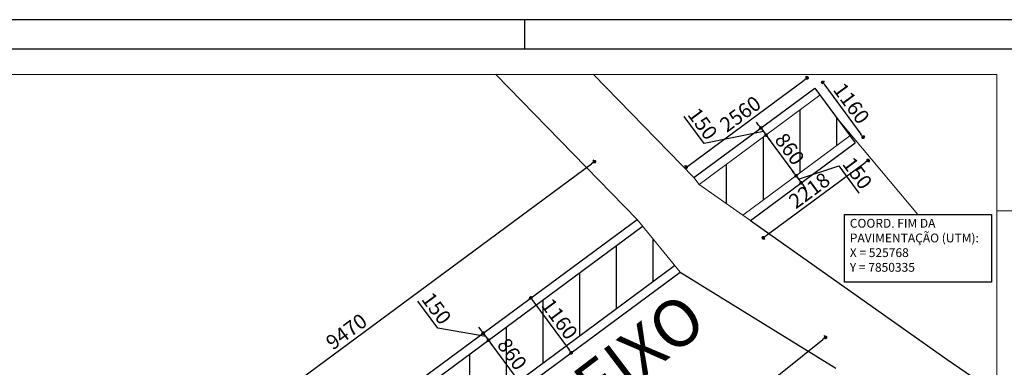
# Model space of a CAD drawing. Extents: x 126 to 321938, y -213385 to 61.
# Drawn here: x 273967 to 277321, y -208629 to -207445 of the extents above; entities that cross this region are included whole.
import ezdxf
from ezdxf.enums import TextEntityAlignment as Align

# ---------------------------------------------------------------- set-up
doc = ezdxf.new("R2010")
doc.units = 0
doc.header["$LTSCALE"] = 10
doc.header["$MEASUREMENT"] = 0
doc.linetypes.add('LIN0', pattern=[0])
doc.layers.get('0').update_dxf_attribs({"linetype": 'CONTINUOUS'})
doc.layers.get('DEFPOINTS').update_dxf_attribs({"linetype": 'CONTINUOUS'})
for name, color, linetype in [('01', 1, 'CONTINUOUS'), ('02', 2, 'CONTINUOUS'), ('03', 3, 'CONTINUOUS'), ('FOLHA', 7, 'LIN0'), ('LAYER 2', 2, 'CONTINUOUS')]:
    doc.layers.add(name, color=color, linetype=linetype)
doc.layers.add('SINALIZAÇAO', color=2, linetype='CONTINUOUS', lineweight=0)
doc.layers.add('Texto 1 5_000', color=4, linetype='CONTINUOUS', lineweight=0)
doc.styles.add('Arial_2', font='arial.ttf', dxfattribs={"height": 6.884731})
doc.styles.get("Standard").update_dxf_attribs({"font": 'arial.ttf'})
doc.styles.add('Style-INTL_ENGINEERING', font='arial.ttf')
doc.dimstyles.new('1-250', dxfattribs={"dimscale": 50, "dimtxt": 1, "dimasz": 0.25, "dimexe": 0.15, "dimexo": 0.1, "dimgap": 0.09, "dimtad": 1, "dimdec": 0, "dimlfac": 5, "dimzin": 12, "dimtxsty": 'Standard', "dimblk": 'DOT', "dimcen": 1, "dimclrd": 1, "dimclre": 1, "dimclrt": 3, "dimadec": 0, "dimazin": 0, "dimtfac": 1, "dimtdec": 0, "dimtix": 1, "dimtmove": 1, "dimatfit": 3, "dimldrblk": 'DOT', "dimfxl": 0, "dimarcsym": 0})

# ---------------------------------------------------------------- blocks, each defined once
blk = doc.blocks.new('_Dot')
at = {"color": 0, "linetype": 'ByBlock', "lineweight": -2}
blk.add_line((-0.5, 0), (-1, 0), dxfattribs=at)
at = {"color": 0, "linetype": 'ByBlock', "const_width": 0.5}
blk.add_lwpolyline([(-0.25, 0, 1), (0.25, 0, 1)], format="xyb", close=True, dxfattribs=at)
blk = doc.blocks.new('*D129')
at = {"layer": 'DEFPOINTS', "color": 0, "transparency": 16777216}
for p in [(276712.3, -208526.9), (276851.9, -208701.6), (274372.6, -210683.3)]:
    blk.add_point(p, dxfattribs=at)
at = {"layer": 'SINALIZAÇAO', "color": 1, "lineweight": -2, "transparency": 16777216}
for p, q in [((274242.7, -210500.8), (276702.5, -208534.7)), ((276715.4, -208530.8), (276707.6, -208521)), ((274236.1, -210512.5), (274228.3, -210502.8))]:
    blk.add_line(p, q, dxfattribs=at)
at = {"layer": 'SINALIZAÇAO', "color": 1, "lineweight": -2, "transparency": 16777216, "xscale": 12.5, "yscale": 12.5, "zscale": 12.5}
for p, rotation in [((276712.3, -208526.9), 38.63572681010714), ((274233, -210508.6), 218.6357268101071)]:
    blk.add_blockref('_Dot', p, dxfattribs=dict(at, rotation=rotation))
at = {"layer": 'SINALIZAÇAO', "color": 3, "transparency": 16777216, "insert": (275453.9, -209494.3), "char_height": 50, "attachment_point": 5, "rotation": 38.6357}
blk.add_mtext('15870', dxfattribs=at)
blk = doc.blocks.new('*D148')
at = {"layer": 'DEFPOINTS', "color": 0, "transparency": 16777216}
for p in [(275749, -208362.2), (275886.9, -208548.8), (275845.7, -208579.2)]:
    blk.add_point(p, dxfattribs=at)
at = {"layer": 'SINALIZAÇAO', "color": 1, "lineweight": -2, "transparency": 16777216}
for p, q in [((275711.8, -208389.6), (275701.8, -208397)), ((275715.3, -208402.6), (275838.2, -208569.1)), ((275849.7, -208576.2), (275839.6, -208583.6))]:
    blk.add_line(p, q, dxfattribs=at)
at = {"layer": 'SINALIZAÇAO', "color": 1, "lineweight": -2, "transparency": 16777216, "xscale": 12.5, "yscale": 12.5, "zscale": 12.5}
for p, rotation in [((275707.8, -208392.6), 126.4530399912347), ((275845.7, -208579.2), 306.4530399912347)]:
    blk.add_blockref('_Dot', p, dxfattribs=dict(at, rotation=rotation))
at = {"layer": 'SINALIZAÇAO', "color": 3, "transparency": 16777216, "insert": (275800.9, -208468), "char_height": 50, "attachment_point": 5, "rotation": 306.453}
blk.add_mtext('1160', dxfattribs=at)
blk = doc.blocks.new('*D149')
at = {"layer": 'DEFPOINTS', "color": 0, "transparency": 16777216}
for p in [(275556.9, -208504), (275563.7, -208536.3), (275574.8, -208528.2)]:
    blk.add_point(p, dxfattribs=at)
at = {"layer": 'SINALIZAÇAO', "color": 1, "lineweight": -2, "transparency": 16777216}
for p, q in [((275391.6, -208495.9), (275323.5, -208403.8)), ((275554.8, -208524.2), (275391.6, -208495.9)), ((275538.5, -208502.1), (275531.1, -208492.1)), ((275549.9, -208509.2), (275539.9, -208516.6)), ((275545.9, -208512.2), (275563.7, -208536.3)), ((275545.9, -208512.2), (275563.7, -208536.3)), ((275567.8, -208533.3), (275557.7, -208540.8)), ((275571.2, -208546.4), (275578.6, -208556.4))]:
    blk.add_line(p, q, dxfattribs=at)
at = {"layer": 'SINALIZAÇAO', "color": 1, "lineweight": -2, "transparency": 16777216, "xscale": 12.5, "yscale": 12.5, "zscale": 12.5}
for p, rotation in [((275545.9, -208512.2), 306.4530399913037), ((275563.7, -208536.3), 126.4530399913038)]:
    blk.add_blockref('_Dot', p, dxfattribs=dict(at, rotation=rotation))
at = {"layer": 'SINALIZAÇAO', "color": 3, "transparency": 16777216, "insert": (275381.7, -208432), "char_height": 50, "attachment_point": 5, "rotation": 306.453}
blk.add_mtext('150', dxfattribs=at)
blk = doc.blocks.new('*D150')
at = {"layer": 'DEFPOINTS', "color": 0, "transparency": 16777216}
for p in [(275574.8, -208528.2), (275665.9, -208674.6), (275665.9, -208674.6)]:
    blk.add_point(p, dxfattribs=at)
at = {"layer": 'SINALIZAÇAO', "color": 1, "lineweight": -2, "transparency": 16777216}
for p, q in [((275567.8, -208533.3), (275557.7, -208540.8)), ((275571.2, -208546.4), (275658.5, -208664.6)), ((275665.9, -208674.6), (275672, -208670.2))]:
    blk.add_line(p, q, dxfattribs=at)
at = {"layer": 'SINALIZAÇAO', "color": 1, "lineweight": -2, "transparency": 16777216, "xscale": 12.5, "yscale": 12.5, "zscale": 12.5}
for p, rotation in [((275563.7, -208536.3), 126.4530399913037), ((275665.9, -208674.6), 306.4530399913037)]:
    blk.add_blockref('_Dot', p, dxfattribs=dict(at, rotation=rotation))
at = {"layer": 'SINALIZAÇAO', "color": 3, "transparency": 16777216, "insert": (275639, -208587.6), "char_height": 50, "attachment_point": 5, "rotation": 306.453}
blk.add_mtext('860', dxfattribs=at)
blk = doc.blocks.new('*D152')
at = {"layer": 'DEFPOINTS', "color": 0, "transparency": 16777216}
for p in [(275924.8, -207928.4), (276087.9, -208149.1), (274441.5, -209365.3)]:
    blk.add_point(p, dxfattribs=at)
at = {"layer": 'SINALIZAÇAO', "color": 1, "lineweight": -2, "transparency": 16777216}
for p, q in [((274288.4, -209137.2), (275914.7, -207935.8)), ((275927.8, -207932.4), (275920.3, -207922.4)), ((274281.4, -209148.6), (274273.9, -209138.5))]:
    blk.add_line(p, q, dxfattribs=at)
at = {"layer": 'SINALIZAÇAO', "color": 1, "lineweight": -2, "transparency": 16777216, "xscale": 12.5, "yscale": 12.5, "zscale": 12.5}
for p, rotation in [((275924.8, -207928.4), 36.45303999123576), ((274278.4, -209144.6), 216.4530399912358)]:
    blk.add_blockref('_Dot', p, dxfattribs=dict(at, rotation=rotation))
at = {"layer": 'SINALIZAÇAO', "color": 3, "transparency": 16777216, "insert": (275083.7, -208512.3), "char_height": 50, "attachment_point": 5, "rotation": 36.453}
blk.add_mtext('9470', dxfattribs=at)
blk = doc.blocks.new('*D190')
at = {"layer": 'DEFPOINTS', "color": 0, "transparency": 16777216}
for p in [(280843.7, -208033.6), (280927.6, -208138.1), (276596.8, -211616.7)]:
    blk.add_point(p, dxfattribs=at)
at = {"layer": 'SINALIZAÇAO', "color": 1, "lineweight": -2, "transparency": 16777216}
for p, q in [((276522.6, -211504.4), (280833.9, -208041.4)), ((280846.8, -208037.5), (280839, -208027.8)), ((276516, -211516.1), (276508.2, -211506.4))]:
    blk.add_line(p, q, dxfattribs=at)
at = {"layer": 'SINALIZAÇAO', "color": 1, "lineweight": -2, "transparency": 16777216, "xscale": 12.5, "yscale": 12.5, "zscale": 12.5}
for p, rotation in [((280843.7, -208033.6), 38.77197255700022), ((276512.9, -211512.2), 218.7719725570002)]:
    blk.add_blockref('_Dot', p, dxfattribs=dict(at, rotation=rotation))
at = {"layer": 'SINALIZAÇAO', "color": 3, "transparency": 16777216, "insert": (278659.5, -209749.5), "char_height": 50, "attachment_point": 5, "rotation": 38.772}
blk.add_mtext('23350', dxfattribs=at)
blk = doc.blocks.new('*D210')
at = {"layer": 'DEFPOINTS', "color": 0, "transparency": 16777216}
for p in [(276649.3, -207643.1), (276675.1, -207678.1), (276263.3, -207982.3)]:
    blk.add_point(p, dxfattribs=at)
at = {"layer": 'SINALIZAÇAO', "color": 1, "lineweight": -2, "transparency": 16777216}
for p, q in [((276652.2, -207647.1), (276644.8, -207637)), ((276247.5, -207939.8), (276639.2, -207650.5)), ((276240.4, -207951.3), (276233, -207941.2))]:
    blk.add_line(p, q, dxfattribs=at)
at = {"layer": 'SINALIZAÇAO', "color": 1, "lineweight": -2, "transparency": 16777216, "xscale": 12.5, "yscale": 12.5, "zscale": 12.5}
for p, rotation in [((276649.3, -207643.1), 36.45303999123076), ((276237.4, -207947.3), 216.4530399912308)]:
    blk.add_blockref('_Dot', p, dxfattribs=dict(at, rotation=rotation))
at = {"layer": 'SINALIZAÇAO', "color": 3, "transparency": 16777216, "insert": (276425.5, -207771), "char_height": 50, "attachment_point": 5, "rotation": 36.453}
blk.add_mtext('2560', dxfattribs=at)
blk = doc.blocks.new('*D211')
at = {"layer": 'DEFPOINTS', "color": 0, "transparency": 16777216}
for p in [(276813, -207864.7), (276856.8, -207924), (276456.1, -208128.3)]:
    blk.add_point(p, dxfattribs=at)
at = {"layer": 'SINALIZAÇAO', "color": 1, "lineweight": -2, "transparency": 16777216}
for p, q in [((276510, -208180.2), (276846.7, -207931.4)), ((276853.8, -207920), (276861.3, -207930.1)), ((276497, -208183.6), (276504.4, -208193.7))]:
    blk.add_line(p, q, dxfattribs=at)
at = {"layer": 'SINALIZAÇAO', "color": 1, "lineweight": -2, "transparency": 16777216, "xscale": 12.5, "yscale": 12.5, "zscale": 12.5}
for p, rotation in [((276856.8, -207924), 36.45303999122371), ((276499.9, -208187.6), 216.4530399912237)]:
    blk.add_blockref('_Dot', p, dxfattribs=dict(at, rotation=rotation))
at = {"layer": 'SINALIZAÇAO', "color": 3, "transparency": 16777216, "insert": (276660.5, -208031.7), "char_height": 50, "attachment_point": 5, "rotation": 36.453}
blk.add_mtext('2218', dxfattribs=at)
blk = doc.blocks.new('*D212')
at = {"layer": 'DEFPOINTS', "color": 0, "transparency": 16777216}
for p in [(276629.9, -207711.4), (276839.8, -207844.8), (276767.8, -207898)]:
    blk.add_point(p, dxfattribs=at)
at = {"layer": 'SINALIZAÇAO', "color": 1, "lineweight": -2, "transparency": 16777216}
for p, q in [((276697.9, -207661.2), (276708, -207653.8)), ((276709.4, -207668.3), (276832.4, -207834.8)), ((276835.8, -207847.8), (276845.8, -207840.4))]:
    blk.add_line(p, q, dxfattribs=at)
at = {"layer": 'SINALIZAÇAO', "color": 1, "lineweight": -2, "transparency": 16777216, "xscale": 12.5, "yscale": 12.5, "zscale": 12.5}
for p, rotation in [((276702, -207658.2), 126.4530399912561), ((276839.8, -207844.8), 306.4530399912561)]:
    blk.add_blockref('_Dot', p, dxfattribs=dict(at, rotation=rotation))
at = {"layer": 'SINALIZAÇAO', "color": 3, "transparency": 16777216, "insert": (276795, -207733.7), "char_height": 50, "attachment_point": 5, "rotation": 306.453}
blk.add_mtext('1160', dxfattribs=at)
blk = doc.blocks.new('*D213')
at = {"layer": 'DEFPOINTS', "color": 0, "transparency": 16777216}
for p in [(276517.6, -207794.4), (276509.3, -207837.8), (276535.4, -207818.5)]:
    blk.add_point(p, dxfattribs=at)
at = {"layer": 'SINALIZAÇAO', "color": 1, "lineweight": -2, "transparency": 16777216}
for p, q in [((276298, -207866.9), (276230, -207774.7)), ((276484.1, -207803.6), (276476.6, -207793.6)), ((276495.5, -207810.7), (276485.5, -207818.1)), ((276491.5, -207813.7), (276509.3, -207837.8)), ((276491.5, -207813.7), (276509.3, -207837.8)), ((276500.4, -207825.8), (276298, -207866.9)), ((276513.3, -207834.8), (276503.3, -207842.3)), ((276516.7, -207847.9), (276524.2, -207857.9))]:
    blk.add_line(p, q, dxfattribs=at)
at = {"layer": 'SINALIZAÇAO', "color": 1, "lineweight": -2, "transparency": 16777216, "xscale": 12.5, "yscale": 12.5, "zscale": 12.5}
for p, rotation in [((276491.5, -207813.7), 306.4530399912047), ((276509.3, -207837.8), 126.4530399912047)]:
    blk.add_blockref('_Dot', p, dxfattribs=dict(at, rotation=rotation))
at = {"layer": 'SINALIZAÇAO', "color": 3, "transparency": 16777216, "insert": (276288.2, -207803), "char_height": 50, "attachment_point": 5, "rotation": 306.453}
blk.add_mtext('150', dxfattribs=at)
blk = doc.blocks.new('*D214')
at = {"layer": 'DEFPOINTS', "color": 0, "transparency": 16777216}
for p in [(276535.4, -207818.5), (276611.5, -207976.2), (276612.6, -207975.4)]:
    blk.add_point(p, dxfattribs=at)
at = {"layer": 'SINALIZAÇAO', "color": 1, "lineweight": -2, "transparency": 16777216}
for p, q in [((276513.3, -207834.8), (276503.3, -207842.3)), ((276516.7, -207847.9), (276604.1, -207966.1)), ((276611.5, -207976.2), (276605.5, -207980.6))]:
    blk.add_line(p, q, dxfattribs=at)
at = {"layer": 'SINALIZAÇAO', "color": 1, "lineweight": -2, "transparency": 16777216, "xscale": 12.5, "yscale": 12.5, "zscale": 12.5}
for p, rotation in [((276509.3, -207837.8), 126.4530399912047), ((276611.5, -207976.2), 306.4530399912047)]:
    blk.add_blockref('_Dot', p, dxfattribs=dict(at, rotation=rotation))
at = {"layer": 'SINALIZAÇAO', "color": 3, "transparency": 16777216, "insert": (276584.6, -207889.1), "char_height": 50, "attachment_point": 5, "rotation": 306.453}
blk.add_mtext('860', dxfattribs=at)
blk = doc.blocks.new('*D215')
at = {"layer": 'DEFPOINTS', "color": 0, "transparency": 16777216}
for p in [(276612.6, -207975.4), (276629.3, -208000.3), (276630.4, -207999.5)]:
    blk.add_point(p, dxfattribs=at)
at = {"layer": 'SINALIZAÇAO', "color": 1, "lineweight": -2, "transparency": 16777216}
for p, q in [((276620.4, -207988.2), (276757.1, -207943)), ((276757.1, -207943), (276825.2, -208035.2)), ((276604.1, -207966.1), (276596.7, -207956.1)), ((276611.5, -207976.2), (276605.5, -207980.6)), ((276611.5, -207976.2), (276629.3, -208000.3)), ((276611.5, -207976.2), (276629.3, -208000.3)), ((276629.3, -208000.3), (276623.3, -208004.8)), ((276636.8, -208010.3), (276644.2, -208020.4))]:
    blk.add_line(p, q, dxfattribs=at)
at = {"layer": 'SINALIZAÇAO', "color": 1, "lineweight": -2, "transparency": 16777216, "xscale": 12.5, "yscale": 12.5, "zscale": 12.5}
for p, rotation in [((276611.5, -207976.2), 306.4530399912047), ((276629.3, -208000.3), 126.4530399912047)]:
    blk.add_blockref('_Dot', p, dxfattribs=dict(at, rotation=rotation))
at = {"layer": 'SINALIZAÇAO', "color": 3, "transparency": 16777216, "insert": (276815.3, -207971.3), "char_height": 50, "attachment_point": 5, "rotation": 306.453}
blk.add_mtext('150', dxfattribs=at)

msp = doc.modelspace()

# ---------------------------------------------------------------- hatches: boundary and pattern name
at = {"layer": '03'}
h = msp.add_hatch(dxfattribs=at)
h.set_pattern_fill('ANSI31', color=256, scale=1000, angle=45)
h.paths.add_polyline_path([(276795.13, -207840.53), (276692.93, -207702.18), (276281.11, -208006.39), (276430.09, -208110.18)])
h = msp.add_hatch(dxfattribs=at)
h.set_pattern_fill('ANSI31', color=256, scale=1000, angle=45)
h.paths.add_polyline_path([(276197.8, -208281.77), (276089, -208148.3), (274449.76, -209359.2), (274551.95, -209497.55)])

# ---------------------------------------------------------------- linework, layer by layer
at = {"layer": '01'}
for p, q in [((274439.18, -209367.01), (276087.85, -208149.15)), ((274545.75, -209506.51), (276197.8, -208281.77))]:
    msp.add_line(p, q, dxfattribs=at)
at = {"layer": '02'}
for p, q in [((276070.03, -208125.02), (275588.39, -207631.77)), ((276263.28, -207982.26), (275921.04, -207631.77)), ((276263.28, -207982.26), (276675.11, -207678.05)), ((276675.11, -207678.05), (276812.95, -207864.66)), ((276456.07, -208128.28), (276812.95, -207864.66)), ((274435.94, -209332.11), (276070.03, -208125.02)), ((276456.07, -208128.28), (277126.09, -208601.76)), ((274573.79, -209518.71), (276216.77, -208305.05)), ((276216.77, -208305.05), (276747.26, -208631.56)), ((277126.09, -208601.76), (277295.37, -208717.31))]:
    msp.add_line(p, q, dxfattribs=at)
at = {"layer": 'FOLHA'}
for p, q in [((281266.6, -207444.78, 0), (270707.97, -207444.78, 0)), ((275686.6, -207444.78, 0), (275686.6, -207544.78, 0))]:
    msp.add_line(p, q, dxfattribs=at)
at = {"layer": 'FOLHA', "color": 6}
msp.add_line((281166.6, -207544.78, 0), (270957.97, -207544.78, 0), dxfattribs=at)
at = {"layer": 'LAYER 2', "linetype": 'Continuous'}
msp.add_lwpolyline([(276776.54, -208108.01), (277277.26, -208108.01), (277277.26, -208339.21), (276776.54, -208339.21)], close=True, dxfattribs=at)
at = {"layer": 'SINALIZAÇAO', "color": 1}
for p, q in [((276281.11, -208006.39), (276692.93, -207702.18)), ((277026.9, -208108.01), (276744.03, -207771.35)), ((276430.09, -208110.18), (276795.13, -207840.53)), ((276281.11, -208006.39), (276263.28, -207982.26)), ((276281.11, -208006.39), (276430.09, -208110.18)), ((276456.07, -208128.28), (276430.09, -208110.18)), ((276070.03, -208125.02), (276216.77, -208305.05))]:
    msp.add_line(p, q, dxfattribs=at)
msp.add_lwpolyline([(271066.41, -207631.77), (277295.37, -207631.77), (277295.37, -210929.72), (271066.41, -210929.72)], close=True, dxfattribs=at)
msp.add_lwpolyline([(277295.37, -208096.1), (281121.26, -208096.1), (281121.26, -212247.63)], dxfattribs=at)

# ---------------------------------------------------------------- texts
at = {"layer": '01', "insert": (276794.68, -208123.31), "char_height": 30, "attachment_point": 1, "style": 'Arial_2'}
msp.add_mtext_dynamic_manual_height_columns('COORD. FIM DA \\PPAVIMENTAÇÃO (UTM):\\PX = 525768\\PY = 7850335', width=482.5807, gutter_width=50, heights=[0], dxfattribs=at)
at = {"layer": 'Texto 1 5_000', "color": 4, "linetype": 'Continuous', "lineweight": 13, "style": 'Style-INTL_ENGINEERING'}
msp.add_text('RUA JUCA ALEIXO', height=159.996, rotation=37.27351, dxfattribs=at).set_placement((276316.34, -208493.56), align=Align.RIGHT)

# ---------------------------------------------------------------- dimensions: what is measured, and where the dimension line sits
at = {"layer": 'SINALIZAÇAO', "color": 1}
for p1, p2, distance, picture, middle in [((276263.28, -207982.26), (276675.11, -207678.05), 43.51, '*D210', (276425.5, -207771)), ((276629.91, -207711.44), (276767.76, -207898.04), 89.57, '*D212', (276795.03, -207733.68)), ((276456.07, -208128.28), (276812.95, -207864.66), -73.8, '*D211', (276660.52, -208031.68)), ((275749.01, -208362.15), (275886.86, -208548.76), -51.2, '*D148', (275800.9, -208468.04)), ((274372.57, -210683.3), (276851.88, -208701.56), 223.61, '*D129', (275453.86, -209494.31))]:
    dim = msp.add_aligned_dim(p1=p1, p2=p2, distance=distance, dimstyle='1-250', dxfattribs=at)
    dim.commit()
    dim.dimension.update_dxf_attribs({"geometry": picture, "text_midpoint": middle})
for base, p1, p2, angle, picture, middle, dimtype in [((276509.31, -207837.82), (276517.57, -207794.42), (276535.4, -207818.55), 306.45304, '*D213', (276295.37, -207863.26), 161), ((276629.34, -208000.29), (276612.61, -207975.35), (276630.43, -207999.48), 126.45304, '*D215', (276759.75, -207946.66), 160), ((275563.75, -208536.3), (275556.93, -208504.04), (275574.75, -208528.17), 306.45304, '*D149', (275388.91, -208492.31), 161)]:
    dim = msp.add_linear_dim(base=base, p1=p1, p2=p2, angle=angle, dimstyle='1-250', dxfattribs=at)
    dim.commit()
    dim.dimension.update_dxf_attribs({"geometry": picture, "text_midpoint": middle, "dimtype": dimtype})
for base, p1, p2, picture, middle in [((276611.51, -207976.16), (276535.4, -207818.55), (276612.61, -207975.35), '*D214', (276584.57, -207889.15)), ((275665.94, -208674.65), (275574.75, -208528.17), (275665.94, -208674.65), '*D150', (275639, -208587.63))]:
    dim = msp.add_linear_dim(base=base, p1=p1, p2=p2, angle=126.45304, dimstyle='1-250', dxfattribs=at)
    dim.commit()
    dim.dimension.update_dxf_attribs({"geometry": picture, "text_midpoint": middle})
for p1, p2, distance, text, picture, middle in [((274441.46, -209365.33), (276087.85, -208149.15), 274.45, '9470', '*D152', (275083.75, -208512.33)), ((276596.82, -211616.73), (280927.64, -208138.14), 134.06, '23350', '*D190', (278659.46, -209749.49))]:
    dim = msp.add_aligned_dim(p1=p1, p2=p2, distance=distance, text=text, dimstyle='1-250', dxfattribs=at)
    dim.commit()
    dim.dimension.update_dxf_attribs({"geometry": picture, "text_midpoint": middle})

doc.saveas('drawing.dxf')
